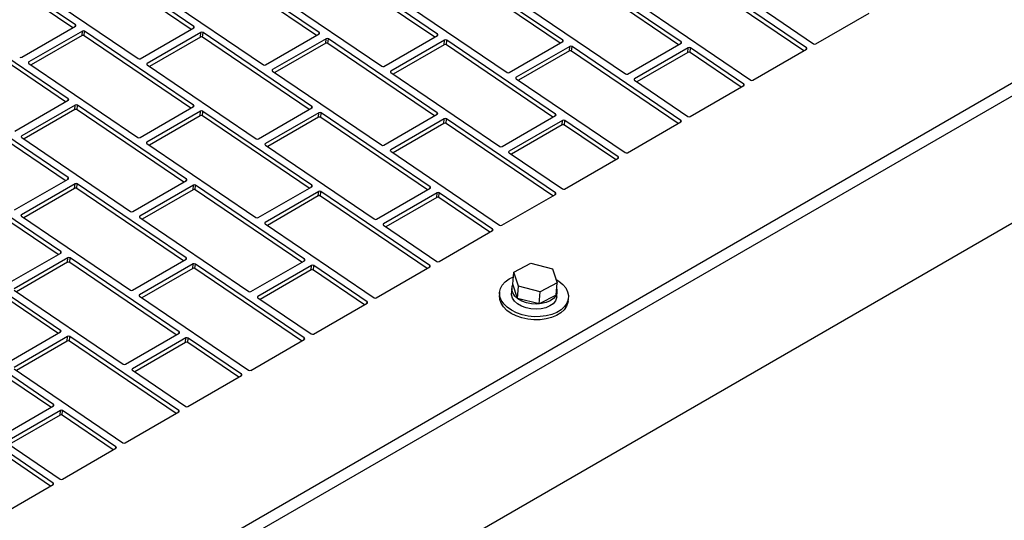
# Model space of a CAD drawing. Units: inches. Extents: x 9 to 587, y 9 to 376.
# Drawn here: x 224 to 232, y 280 to 285 of the extents above; entities that cross this region are included whole.
import ezdxf

# ---------------------------------------------------------------- set-up
doc = ezdxf.new("R2010")
doc.units = ezdxf.units.IN
doc.header["$MEASUREMENT"] = 0

msp = doc.modelspace()

# ---------------------------------------------------------------- linework, layer by layer
at = {"color": 8, "linetype": 'Continuous', "lineweight": 25, "ltscale": 35}
for p, q in [((216.1201, 274.7783), (240.5902, 288.9046)), ((216.1678, 274.6905), (240.6382, 288.817)), ((224.1029, 284.6837), (224.1039, 284.6967)), ((225.1529, 284.6707), (225.1539, 284.6836)), ((226.2644, 284.6159), (226.2655, 284.6288)), ((227.3144, 284.6028), (227.3154, 284.6158)), ((228.4259, 284.548), (228.427, 284.561)), ((229.4759, 284.535), (229.4769, 284.548)), ((230.5875, 284.4802), (230.5885, 284.4932)), ((223.6894, 284.3564), (223.6904, 284.3681)), ((224.7394, 284.3434), (224.7403, 284.3551)), ((225.851, 284.2886), (225.8519, 284.3003)), ((226.9009, 284.2755), (226.9018, 284.2873)), ((228.0125, 284.2207), (228.0134, 284.2325)), ((229.0624, 284.2077), (229.0633, 284.2195)), ((230.0306, 284.1587), (230.0316, 284.1717)), ((224.0392, 284.0278), (224.0402, 284.0407)), ((225.1507, 283.9729), (225.1518, 283.9859)), ((226.2007, 283.9599), (226.2017, 283.9729)), ((227.3123, 283.9051), (227.3133, 283.9181)), ((228.3622, 283.8921), (228.3632, 283.9051)), ((229.4738, 283.8373), (229.4748, 283.8502)), ((223.6257, 283.7005), (223.6266, 283.7122)), ((224.7373, 283.6456), (224.7382, 283.6574)), ((225.7872, 283.6326), (225.7881, 283.6444)), ((226.8988, 283.5778), (226.8997, 283.5896)), ((227.9487, 283.5648), (227.9496, 283.5765)), ((228.9169, 283.5158), (228.9179, 283.5288)), ((224.037, 283.33), (224.0381, 283.343)), ((225.087, 283.317), (225.088, 283.33)), ((226.1986, 283.2622), (226.1996, 283.2752)), ((227.2485, 283.2492), (227.2495, 283.2621)), ((228.3601, 283.1943), (228.3611, 283.2073)), ((223.6236, 283.0027), (223.6245, 283.0145)), ((224.6735, 282.9897), (224.6744, 283.0014)), ((225.7851, 282.9349), (225.786, 282.9466)), ((226.835, 282.9219), (226.8359, 282.9336)), ((227.8032, 282.8729), (227.8043, 282.8859)), ((223.9733, 282.6741), (223.9743, 282.6871)), ((225.0849, 282.6193), (225.0859, 282.6322)), ((226.1348, 282.6062), (226.1358, 282.6192)), ((227.2464, 282.5514), (227.2474, 282.5644)), ((224.6714, 282.292), (224.6723, 282.3037)), ((225.7213, 282.279), (225.7223, 282.2907)), ((226.6895, 282.23), (226.6906, 282.2429)), ((223.9712, 281.9763), (223.9722, 281.9893)), ((225.0211, 281.9633), (225.0221, 281.9763)), ((226.1327, 281.9085), (226.1337, 281.9215)), ((224.6076, 281.636), (224.6086, 281.6478)), ((225.5758, 281.587), (225.5769, 281.6)), ((223.9074, 281.3204), (223.9084, 281.3334)), ((225.019, 281.2656), (225.02, 281.2786)), ((224.4621, 280.9441), (224.4632, 280.9571)), ((223.9053, 280.6227), (223.9063, 280.6356))]:
    msp.add_line(p, q, dxfattribs=at)
at = {"color": 7, "linetype": 'Continuous', "lineweight": 25, "ltscale": 35}
for p, q in [((216.2173, 273.5922), (241.0764, 287.943)), ((224.1039, 284.6967), (223.1375, 285.3522)), ((225.1539, 284.6836), (224.1874, 285.3392)), ((224.0797, 284.6703), (223.1343, 285.3116)), ((225.1296, 284.6573), (224.1842, 285.2985)), ((226.2655, 284.6288), (225.299, 285.2844)), ((227.3154, 284.6158), (226.3489, 285.2714)), ((226.2412, 284.6024), (225.2958, 285.2437)), ((227.2911, 284.5894), (226.3457, 285.2307)), ((228.4027, 284.5346), (227.4573, 285.1759)), ((228.427, 284.561), (227.4605, 285.2166)), ((229.4526, 284.5216), (228.5072, 285.1629)), ((229.4769, 284.548), (228.5105, 285.2036)), ((230.5642, 284.4668), (229.6188, 285.1081)), ((230.5885, 284.4932), (229.622, 285.1487)), ((223.6925, 285.0535), (224.6589, 284.3979)), ((224.804, 284.9987), (225.7705, 284.3431)), ((225.854, 284.9856), (226.8204, 284.3301)), ((226.9655, 284.9308), (227.932, 284.2753)), ((228.0155, 284.9178), (228.9819, 284.2622)), ((229.1271, 284.863), (230.0935, 284.2074)), ((230.177, 284.85), (230.6504, 284.5289)), ((230.6701, 284.5279), (231.1453, 284.8022)), ((224.0159, 284.0143), (223.0705, 284.6556)), ((224.0402, 284.0407), (223.0737, 284.6963)), ((223.6287, 284.4099), (224.1039, 284.6843)), ((224.1655, 284.6424), (223.6904, 284.3681)), ((224.1623, 284.6018), (224.1655, 284.6424)), ((224.1821, 284.6008), (224.1853, 284.6415)), ((225.1518, 283.9859), (224.1853, 284.6415)), ((224.6787, 284.3969), (225.1538, 284.6712)), ((224.1623, 284.6018), (223.7114, 284.3415)), ((225.1275, 283.9595), (224.1821, 284.6008)), ((225.2155, 284.6294), (224.7403, 284.3551)), ((225.2123, 284.5888), (224.7613, 284.3284)), ((225.2123, 284.5888), (225.2155, 284.6294)), ((225.232, 284.5878), (225.2352, 284.6285)), ((226.1774, 283.9465), (225.232, 284.5878)), ((226.2017, 283.9729), (225.2352, 284.6285)), ((225.7902, 284.3421), (226.2654, 284.6164)), ((226.3271, 284.5746), (225.8519, 284.3003)), ((226.3238, 284.5339), (226.3271, 284.5746)), ((226.3436, 284.533), (226.3468, 284.5736)), ((227.3133, 283.9181), (226.3468, 284.5736)), ((226.8402, 284.3291), (227.3154, 284.6034)), ((227.377, 284.5616), (226.9018, 284.2873)), ((227.3738, 284.5209), (227.377, 284.5616)), ((227.3935, 284.52), (227.3968, 284.5606)), ((228.3632, 283.9051), (227.3968, 284.5606)), ((227.9518, 284.2743), (228.4269, 284.5486)), ((226.3238, 284.5339), (225.8729, 284.2736)), ((227.289, 283.8917), (226.3436, 284.533)), ((227.3738, 284.5209), (226.9228, 284.2606)), ((228.3389, 283.8787), (227.3935, 284.52)), ((228.4886, 284.5068), (228.0134, 284.2325)), ((228.4853, 284.4661), (228.0344, 284.2058)), ((228.4853, 284.4661), (228.4886, 284.5068)), ((228.5051, 284.4651), (228.5083, 284.5058)), ((229.4505, 283.8238), (228.5051, 284.4651)), ((229.4748, 283.8502), (228.5083, 284.5058)), ((229.0017, 284.2613), (229.4769, 284.5356)), ((229.5385, 284.4938), (229.0633, 284.2195)), ((229.5353, 284.4531), (229.5385, 284.4938)), ((229.555, 284.4521), (229.5583, 284.4928)), ((230.0316, 284.1717), (229.5583, 284.4928)), ((230.1133, 284.2064), (230.5884, 284.4808)), ((229.5353, 284.4531), (229.0843, 284.1928)), ((230.0074, 284.1453), (229.555, 284.4521)), ((223.6903, 284.3557), (224.6568, 283.7002)), ((224.7403, 284.3427), (225.7067, 283.6872)), ((225.8518, 284.2879), (226.8183, 283.6323)), ((226.9018, 284.2749), (227.8682, 283.6193)), ((228.0134, 284.2201), (228.9798, 283.5645)), ((229.0633, 284.2071), (229.5367, 283.886)), ((229.5564, 283.885), (230.0316, 284.1593)), ((223.565, 283.754), (224.0402, 284.0283)), ((224.0138, 283.3166), (223.0684, 283.9579)), ((224.0381, 283.343), (223.0716, 283.9985)), ((224.1018, 283.9865), (223.6266, 283.7122)), ((224.0986, 283.9458), (223.6476, 283.6855)), ((224.0986, 283.9458), (224.1018, 283.9865)), ((224.1183, 283.9449), (224.1216, 283.9855)), ((225.0637, 283.3036), (224.1183, 283.9449)), ((225.088, 283.33), (224.1216, 283.9855)), ((224.6766, 283.6992), (225.1517, 283.9735)), ((225.7265, 283.6862), (226.2017, 283.9605)), ((225.2134, 283.9317), (224.7382, 283.6574)), ((225.2101, 283.891), (224.7592, 283.6307)), ((225.2101, 283.891), (225.2134, 283.9317)), ((225.2299, 283.89), (225.2331, 283.9307)), ((226.1753, 283.2488), (225.2299, 283.89)), ((226.1996, 283.2752), (225.2331, 283.9307)), ((226.2633, 283.9187), (225.7881, 283.6444)), ((226.2601, 283.878), (225.8091, 283.6177)), ((226.2601, 283.878), (226.2633, 283.9187)), ((226.2798, 283.877), (226.2831, 283.9177)), ((227.2253, 283.2357), (226.2798, 283.877)), ((227.2495, 283.2621), (226.2831, 283.9177)), ((226.8381, 283.6314), (227.3132, 283.9057)), ((227.3749, 283.8639), (226.8997, 283.5896)), ((227.3717, 283.8232), (227.3749, 283.8639)), ((227.3914, 283.8222), (227.3946, 283.8629)), ((228.3611, 283.2073), (227.3946, 283.8629)), ((227.888, 283.6183), (228.3632, 283.8927)), ((228.4248, 283.8508), (227.9496, 283.5765)), ((228.4216, 283.8102), (228.4248, 283.8508)), ((228.4414, 283.8092), (228.4446, 283.8499)), ((228.9179, 283.5288), (228.4446, 283.8499)), ((227.3717, 283.8232), (226.9207, 283.5629)), ((228.3368, 283.1809), (227.3914, 283.8222)), ((228.4216, 283.8102), (227.9707, 283.5499)), ((228.8937, 283.5024), (228.4414, 283.8092)), ((228.9996, 283.5635), (229.4748, 283.8378)), ((223.6266, 283.6998), (224.593, 283.0442)), ((224.7382, 283.645), (225.7046, 282.9894)), ((225.7881, 283.632), (226.7546, 282.9764)), ((226.8997, 283.5771), (227.8661, 282.9216)), ((227.9496, 283.5641), (228.423, 283.243)), ((228.4427, 283.2421), (228.9179, 283.5164)), ((223.9743, 282.6871), (223.0079, 283.3426)), ((223.5629, 283.0563), (224.038, 283.3306)), ((223.95, 282.6607), (223.0046, 283.3019)), ((224.0997, 283.2888), (223.6245, 283.0145)), ((224.0965, 283.2481), (223.6455, 282.9878)), ((224.0965, 283.2481), (224.0997, 283.2888)), ((224.1162, 283.2471), (224.1194, 283.2878)), ((225.0616, 282.6058), (224.1162, 283.2471)), ((225.0859, 282.6322), (224.1194, 283.2878)), ((224.6128, 283.0433), (225.088, 283.3176)), ((225.1496, 283.2758), (224.6744, 283.0014)), ((225.1464, 283.2351), (225.1496, 283.2758)), ((225.1662, 283.2341), (225.1694, 283.2748)), ((226.1358, 282.6192), (225.1694, 283.2748)), ((225.7244, 282.9884), (226.1995, 283.2627)), ((226.7743, 282.9754), (227.2495, 283.2497)), ((225.1464, 283.2351), (224.6954, 282.9748)), ((226.1116, 282.5928), (225.1662, 283.2341)), ((226.2612, 283.2209), (225.786, 282.9466)), ((226.258, 283.1803), (225.807, 282.9199)), ((226.258, 283.1803), (226.2612, 283.2209)), ((226.2777, 283.1793), (226.2809, 283.22)), ((227.2231, 282.538), (226.2777, 283.1793)), ((227.2474, 282.5644), (226.2809, 283.22)), ((227.3111, 283.2079), (226.8359, 282.9336)), ((227.3079, 283.1673), (226.857, 282.9069)), ((227.3079, 283.1673), (227.3111, 283.2079)), ((227.3277, 283.1663), (227.3309, 283.207)), ((227.78, 282.8595), (227.3277, 283.1663)), ((227.8043, 282.8859), (227.3309, 283.207)), ((227.8859, 282.9206), (228.3611, 283.1949)), ((223.6245, 283.0021), (224.5909, 282.3465)), ((224.6744, 282.989), (225.6409, 282.3335)), ((225.786, 282.9342), (226.7524, 282.2787)), ((226.8359, 282.9212), (227.3093, 282.6001)), ((227.329, 282.5991), (227.8042, 282.8735)), ((223.9722, 281.9893), (223.0057, 282.6449)), ((223.4991, 282.4003), (223.9743, 282.6746)), ((224.0359, 282.6328), (223.5607, 282.3585)), ((224.0327, 282.5922), (224.0359, 282.6328)), ((224.0525, 282.5912), (224.0557, 282.6319)), ((225.0221, 281.9763), (224.0557, 282.6319)), ((223.9479, 281.9629), (223.0025, 282.6042)), ((224.0327, 282.5922), (223.5818, 282.3318)), ((224.9979, 281.9499), (224.0525, 282.5912)), ((224.6107, 282.3455), (225.0859, 282.6198)), ((225.1475, 282.578), (224.6723, 282.3037)), ((225.1443, 282.5373), (225.1475, 282.578)), ((225.164, 282.5364), (225.1673, 282.577)), ((226.1337, 281.9215), (225.1673, 282.577)), ((225.6606, 282.3325), (226.1358, 282.6068)), ((226.1974, 282.565), (225.7223, 282.2907)), ((226.1942, 282.5243), (226.1974, 282.565)), ((226.214, 282.5234), (226.2172, 282.564)), ((226.6906, 282.2429), (226.2172, 282.564)), ((226.7722, 282.2777), (227.2474, 282.552)), ((227.992, 282.5061), (228.1419, 282.5835)), ((228.1419, 282.5835), (228.3337, 282.5351)), ((225.1443, 282.5373), (224.6933, 282.277)), ((226.1094, 281.8951), (225.164, 282.5364)), ((226.1942, 282.5243), (225.7433, 282.264)), ((226.6663, 282.2165), (226.214, 282.5234)), ((227.9834, 282.3972), (227.992, 282.5061)), ((228.0338, 282.3802), (227.992, 282.5061)), ((228.3337, 282.5351), (228.3756, 282.4092)), ((227.9745, 282.3646), (227.9709, 282.3184)), ((228.0252, 282.2713), (227.9834, 282.3972)), ((228.0252, 282.2713), (228.0338, 282.3802)), ((228.2256, 282.3318), (228.0338, 282.3802)), ((228.3756, 282.4092), (228.2256, 282.3318)), ((228.367, 282.3003), (228.3756, 282.4092)), ((223.5607, 282.3461), (224.5272, 281.6906)), ((224.6723, 282.2913), (225.6387, 281.6357)), ((225.7222, 282.2783), (226.1956, 281.9572)), ((227.8662, 282.3267), (227.864, 282.2994)), ((228.217, 282.2229), (228.2256, 282.3318)), ((228.367, 282.3003), (228.217, 282.2229)), ((228.3721, 282.2866), (228.3758, 282.3329)), ((228.4746, 282.2511), (228.4768, 282.2783)), ((226.2153, 281.9562), (226.6905, 282.2305)), ((228.217, 282.2229), (228.0252, 282.2713)), ((223.8842, 281.307), (222.9388, 281.9483)), ((223.9084, 281.3334), (222.942, 281.9889)), ((223.497, 281.7026), (223.9722, 281.9769)), ((224.0338, 281.9351), (223.5586, 281.6608)), ((224.0306, 281.8944), (224.0338, 281.9351)), ((224.0503, 281.8934), (224.0536, 281.9341)), ((225.02, 281.2786), (224.0536, 281.9341)), ((224.5469, 281.6896), (225.0221, 281.9639)), ((224.0306, 281.8944), (223.5796, 281.6341)), ((224.9957, 281.2522), (224.0503, 281.8934)), ((225.0837, 281.9221), (224.6086, 281.6478)), ((225.0805, 281.8814), (224.6296, 281.6211)), ((225.0805, 281.8814), (225.0837, 281.9221)), ((225.1003, 281.8804), (225.1035, 281.9211)), ((225.5526, 281.5736), (225.1003, 281.8804)), ((225.5769, 281.6), (225.1035, 281.9211)), ((225.6585, 281.6348), (226.1337, 281.9091)), ((223.5586, 281.6484), (224.525, 280.9928)), ((224.6085, 281.6354), (225.0819, 281.3143)), ((225.1017, 281.3133), (225.5768, 281.5876)), ((223.4332, 281.0467), (223.9084, 281.321)), ((223.8821, 280.6092), (222.9366, 281.2505)), ((223.9063, 280.6356), (222.9399, 281.2912)), ((223.97, 281.2792), (223.4949, 281.0048)), ((223.9668, 281.2385), (223.5159, 280.9782)), ((223.9668, 281.2385), (223.97, 281.2792)), ((223.9866, 281.2375), (223.9898, 281.2782)), ((224.4389, 280.9307), (223.9866, 281.2375)), ((224.4632, 280.9571), (223.9898, 281.2782)), ((224.5448, 280.9918), (225.02, 281.2662)), ((223.4948, 280.9924), (223.9682, 280.6714)), ((223.988, 280.6704), (224.4631, 280.9447)), ((223.4311, 280.3489), (223.9063, 280.6232))]:
    msp.add_line(p, q, dxfattribs=at)
at = {"color": 7, "linetype": 'Continuous', "lineweight": 25, "ltscale": 35, "flags": 128}
for points in [[(228.0651, 282.1277), (228.0157, 282.1449), (227.9712, 282.1671), (227.9332, 282.1937), (227.9029, 282.2238), (227.8811, 282.2565), (227.8687, 282.2906), (227.8661, 282.3251), (227.8732, 282.3588), (227.89, 282.3908), (227.9158, 282.4199), (227.9498, 282.4452), (227.9888, 282.4651)], [(228.372, 282.3643), (228.3749, 282.3522), (228.3745, 282.3238), (228.3639, 282.2966), (228.3437, 282.272), (228.3149, 282.2514), (228.2789, 282.2358), (228.2376, 282.2259), (228.1932, 282.2223), (228.1478, 282.2251), (228.1038, 282.2343), (228.0635, 282.2493), (228.0288, 282.2694), (228.0017, 282.2935), (227.9834, 282.3205), (227.9749, 282.3489), (227.9766, 282.3773), (227.9837, 282.3961)], [(228.3647, 282.4418), (228.3917, 282.425), (228.426, 282.3965), (228.4521, 282.365), (228.4692, 282.3315), (228.4768, 282.2971), (228.4745, 282.2628), (228.4625, 282.2298), (228.4412, 282.1992), (228.4112, 282.1718), (228.3735, 282.1487), (228.3292, 282.1305), (228.2799, 282.1178), (228.2272, 282.1111), (228.1726, 282.1105), (228.118, 282.1161), (228.0651, 282.1277)], [(228.063, 282.1005), (228.0135, 282.1176), (227.9691, 282.1399), (227.9311, 282.1665), (227.9007, 282.1966), (227.879, 282.2292), (227.8666, 282.2634), (227.8639, 282.2978), (227.864, 282.2994)], [(228.3721, 282.2866), (228.3709, 282.2775), (228.3603, 282.2503), (228.34, 282.2257), (228.3112, 282.2051), (228.2752, 282.1895), (228.234, 282.1796), (228.1895, 282.176), (228.1441, 282.1789), (228.1001, 282.188), (228.0598, 282.203), (228.0252, 282.2231), (227.998, 282.2473), (227.9797, 282.2742), (227.9712, 282.3026), (227.9709, 282.3184)], [(228.4746, 282.2511), (228.4724, 282.2356), (228.4604, 282.2026), (228.439, 282.172), (228.409, 282.1446), (228.3713, 282.1215), (228.3271, 282.1033), (228.2778, 282.0906), (228.225, 282.0839), (228.1705, 282.0833), (228.1159, 282.0889), (228.063, 282.1005)]]:
    msp.add_lwpolyline(points, dxfattribs=at)
at = {"color": 7, "linetype": 'Continuous', "lineweight": 25, "ltscale": 1225}
for centre, radius, start, end in [((224.1011, 284.6905), 0.00683, 294.57819, 65.05705), ((224.1746, 284.6245), 0.0201, 57.63336, 116.71343), ((225.151, 284.6775), 0.00683, 294.58243, 65.0528), ((224.1713, 284.5839), 0.0201, 57.63082, 116.71951), ((225.2213, 284.5709), 0.02, 57.60793, 116.77344), ((225.2245, 284.6115), 0.02, 57.61024, 116.77113), ((226.2626, 284.6226), 0.00683, 294.6351, 65.05373), ((226.3361, 284.5567), 0.0201, 57.62973, 116.70376), ((227.3125, 284.6096), 0.00683, 294.6235, 65.01174), ((227.386, 284.5437), 0.0201, 57.64016, 116.73766), ((228.4241, 284.5548), 0.00683, 294.59794, 65.0373), ((229.474, 284.5418), 0.00683, 294.59485, 65.05114), ((226.3329, 284.516), 0.0201, 57.60772, 116.72222), ((227.3828, 284.503), 0.0201, 57.63762, 116.74375), ((228.4944, 284.4482), 0.0201, 57.6106, 116.73973), ((228.4976, 284.4889), 0.0201, 57.63839, 116.71194), ((229.5475, 284.4759), 0.02, 57.60793, 116.77344), ((230.5856, 284.487), 0.00683, 294.61773, 65.06034), ((230.6611, 284.5458), 0.0201, 237.6106, 296.73973), ((223.6197, 284.4278), 0.02, 237.60426, 296.72922), ((224.6697, 284.4148), 0.02, 237.58658, 296.7469), ((229.5443, 284.4352), 0.0201, 57.63336, 116.71343), ((223.6932, 284.3619), 0.00683, 114.65089, 245.03793), ((224.7432, 284.3489), 0.00683, 114.60858, 245.06936), ((225.7812, 284.36), 0.0201, 237.60791, 296.73887), ((225.8547, 284.2941), 0.00683, 114.59396, 245.04127), ((226.8312, 284.347), 0.02, 237.59063, 296.7597), ((226.9047, 284.2811), 0.00683, 114.59626, 245.04957), ((227.9427, 284.2922), 0.0201, 237.64351, 296.70682), ((228.0162, 284.2263), 0.00684, 114.664, 244.97123), ((228.9927, 284.2792), 0.02, 237.58913, 296.74081), ((229.0662, 284.2132), 0.00683, 114.60363, 245.07431), ((230.1043, 284.2243), 0.02, 237.60307, 296.74726), ((230.0288, 284.1655), 0.00683, 294.57819, 65.05705), ((224.0373, 284.0345), 0.00683, 294.62844, 65.0068), ((224.1076, 283.9279), 0.0201, 57.63531, 116.74605), ((224.1108, 283.9686), 0.0201, 57.63762, 116.74375), ((225.1489, 283.9797), 0.00683, 294.59554, 65.05044), ((226.1988, 283.9667), 0.00683, 294.57749, 65.05775), ((225.2192, 283.8731), 0.0201, 57.60653, 116.74026), ((225.2224, 283.9138), 0.0201, 57.62851, 116.72182), ((226.2691, 283.8601), 0.02, 57.61024, 116.77113), ((226.2723, 283.9008), 0.02, 57.61277, 116.76505), ((227.3104, 283.9119), 0.00683, 294.62268, 65.0554), ((227.3839, 283.8459), 0.0201, 57.63203, 116.70145), ((228.3603, 283.8989), 0.00683, 294.64086, 65.00512), ((228.4338, 283.8329), 0.0201, 57.63531, 116.74605), ((229.4719, 283.8441), 0.00683, 294.593, 65.04224), ((229.5474, 283.9029), 0.02, 237.60426, 296.72922), ((227.3807, 283.8053), 0.02, 57.60426, 116.72922), ((228.4306, 283.7922), 0.0201, 57.66076, 116.68602), ((223.6295, 283.706), 0.00683, 114.58383, 245.05124), ((224.6675, 283.7171), 0.0201, 237.60911, 296.72083), ((225.7175, 283.7041), 0.02, 237.58428, 296.74921), ((224.741, 283.6512), 0.00683, 114.63353, 245.04455), ((225.791, 283.6382), 0.00683, 114.621, 245.06769), ((226.829, 283.6493), 0.02, 237.60538, 296.74495), ((226.9025, 283.5833), 0.00683, 114.5989, 245.03633), ((227.879, 283.6362), 0.02, 237.59548, 296.7513), ((227.9525, 283.5703), 0.00683, 114.57889, 245.05619), ((228.9151, 283.5226), 0.00683, 294.6242, 65.01104), ((228.9906, 283.5815), 0.0201, 237.6412, 296.70913), ((224.0352, 283.3368), 0.00683, 294.6351, 65.05373), ((225.0851, 283.3238), 0.00683, 294.6235, 65.01174), ((224.1055, 283.2302), 0.0201, 57.60772, 116.72222), ((224.1087, 283.2709), 0.0201, 57.62973, 116.70376), ((225.1554, 283.2172), 0.0201, 57.63762, 116.74375), ((225.1586, 283.2578), 0.0201, 57.64016, 116.73766), ((226.1967, 283.269), 0.00683, 294.58313, 65.05211), ((227.2466, 283.2559), 0.00683, 294.59485, 65.05114), ((228.4337, 283.26), 0.0201, 237.6106, 296.73973), ((226.267, 283.1624), 0.02, 57.60307, 116.74726), ((226.2702, 283.203), 0.0201, 57.63082, 116.71951), ((227.3169, 283.1493), 0.0201, 57.63336, 116.71343), ((227.3201, 283.19), 0.02, 57.60793, 116.77344), ((228.3582, 283.2011), 0.00683, 294.61773, 65.06034), ((223.6273, 283.0082), 0.00683, 114.59396, 245.04127), ((224.6038, 283.0611), 0.02, 237.59063, 296.7597), ((224.6773, 282.9952), 0.00683, 114.59626, 245.04957), ((225.7154, 283.0063), 0.02, 237.60658, 296.72691), ((226.7653, 282.9933), 0.02, 237.58913, 296.74081), ((225.7889, 282.9404), 0.00683, 114.63847, 245.03961), ((226.8388, 282.9274), 0.00683, 114.60363, 245.07431), ((227.8769, 282.9385), 0.02, 237.60307, 296.74726), ((227.8014, 282.8797), 0.00683, 294.57819, 65.05705), ((223.9714, 282.6809), 0.00683, 294.57749, 65.05775), ((224.0449, 282.6149), 0.02, 57.61277, 116.76505), ((225.083, 282.626), 0.00683, 294.62268, 65.0554), ((224.0417, 282.5743), 0.02, 57.61024, 116.77113), ((225.1533, 282.5194), 0.02, 57.60426, 116.72922), ((225.1565, 282.5601), 0.0201, 57.63203, 116.70145), ((226.1329, 282.613), 0.00683, 294.64086, 65.00512), ((226.2065, 282.5471), 0.0201, 57.63531, 116.74605), ((227.2445, 282.5582), 0.00683, 294.57819, 65.05705), ((227.32, 282.617), 0.02, 237.60426, 296.72922), ((226.2032, 282.5064), 0.0201, 57.66076, 116.68602), ((224.6017, 282.3634), 0.02, 237.60538, 296.74495), ((224.6752, 282.2975), 0.00683, 114.5989, 245.03633), ((225.6516, 282.3504), 0.02, 237.59548, 296.7513), ((225.7251, 282.2845), 0.00683, 114.57889, 245.05619), ((226.7632, 282.2956), 0.02, 237.60426, 296.72922), ((226.6877, 282.2367), 0.00683, 294.6242, 65.01104), ((223.9693, 281.9831), 0.00683, 294.58313, 65.05211), ((224.0428, 281.9172), 0.0201, 57.63082, 116.71951), ((225.0193, 281.9701), 0.00683, 294.59485, 65.05114), ((226.2063, 281.9741), 0.0201, 237.6106, 296.73973), ((224.0396, 281.8765), 0.02, 57.60307, 116.74726), ((225.0895, 281.8635), 0.0201, 57.63336, 116.71343), ((225.0928, 281.9042), 0.02, 57.60793, 116.77344), ((226.1308, 281.9153), 0.00683, 294.61773, 65.06034), ((224.5379, 281.7075), 0.02, 237.58793, 296.75885), ((224.6114, 281.6416), 0.00683, 114.56408, 245.071), ((225.574, 281.5938), 0.00683, 294.57819, 65.05705), ((225.6495, 281.6527), 0.02, 237.60307, 296.74726), ((223.9056, 281.3272), 0.00683, 294.64086, 65.00512), ((223.9758, 281.2205), 0.0201, 57.66076, 116.68602), ((223.9791, 281.2613), 0.0201, 57.63531, 116.74605), ((225.0171, 281.2724), 0.00683, 294.57819, 65.05705), ((225.0926, 281.3312), 0.02, 237.60307, 296.74726), ((224.5358, 281.0097), 0.02, 237.60426, 296.72922), ((224.4603, 280.9509), 0.00683, 294.6242, 65.01104), ((223.9034, 280.6294), 0.00683, 294.61773, 65.06034), ((223.9789, 280.6883), 0.0201, 237.63046, 296.71987)]:
    msp.add_arc(centre, radius, start, end, dxfattribs=at)

doc.saveas('drawing.dxf')
